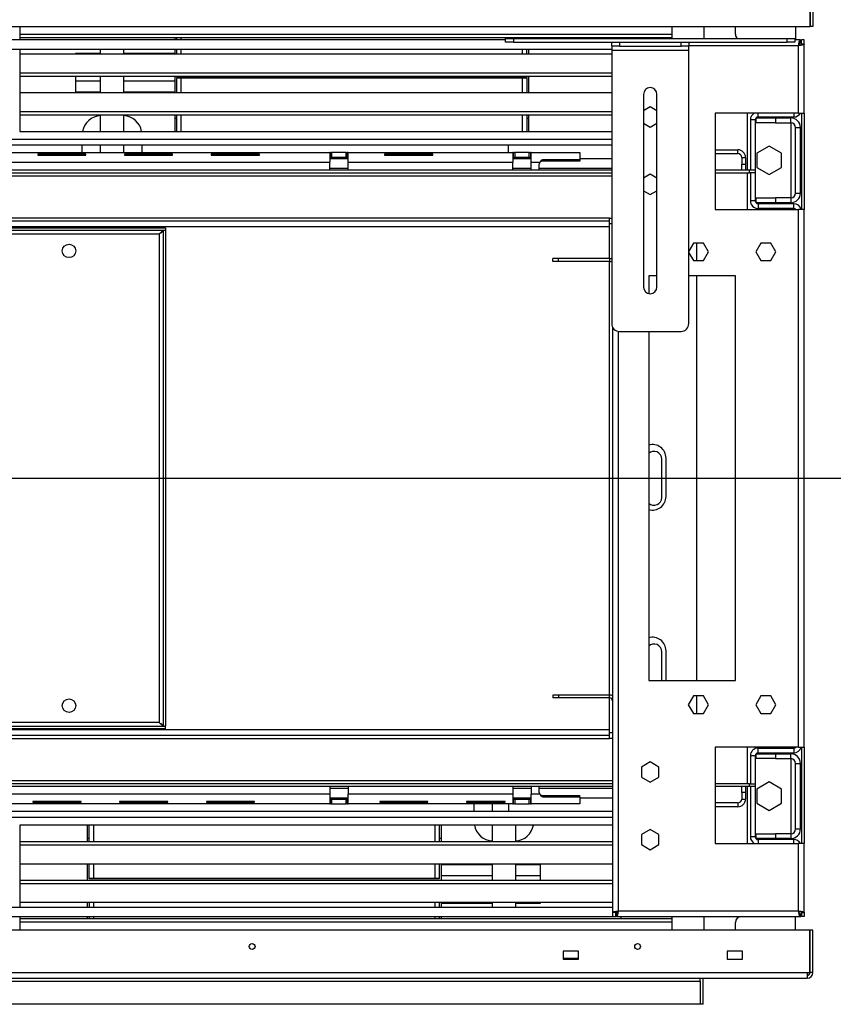
# Model space of a CAD drawing. Units: millimetres. Extents: x 2 to 4622, y 5 to 6539.
# Drawn here: x 3513 to 3936, y 4589 to 5100 of the extents above; entities that cross this region are included whole.
import ezdxf

# ---------------------------------------------------------------- set-up
doc = ezdxf.new("R2010")
doc.units = ezdxf.units.MM
doc.header["$LTSCALE"] = 22
doc.layers.add('FORMAT', color=7, linetype='Continuous')
doc.styles.add('SLDTEXTSTYLE0', font='TXT', dxfattribs={"width": 0.75})
doc.dimstyles.new('SLDDIMSTYLE3', dxfattribs={"dimtxt": 77, "dimasz": 72.644, "dimexe": 0, "dimexo": 0.0625, "dimgap": 19.25, "dimtad": 1, "dimdec": 0, "dimrnd": 1e-09, "dimzin": 12, "dimdsep": 46, "dimtxsty": 'SLDTEXTSTYLE0', "dimsah": 1, "dimcen": 0.09, "dimadec": 0, "dimazin": 3, "dimtfac": 1, "dimtofl": 0, "dimtmove": 0, "dimatfit": 3, "dimfxl": 0, "dimfrac": 2, "dimtolj": 1, "dimtzin": 12, "dimarcsym": 0})

# ---------------------------------------------------------------- blocks, each defined once
blk = doc.blocks.new('_D_3')
at = {"layer": 'FORMAT'}
for p, q in [((4277, 5121.65), (4277, 5734.59)), ((3960.4, 5659.22), (3960.4, 5682.68)), ((3960.4, 5682.68), (4161.79, 5682.68)), ((4161.79, 5682.68), (4161.79, 5659.22)), ((4053.2, 5479.82), (4053.2, 5616.18)), ((3960.4, 5354.75), (3960.4, 5331.29)), ((4161.79, 5331.29), (4161.79, 5354.75)), ((3960.4, 5331.29), (4161.79, 5331.29)), ((3944, 5121.65), (4299, 5121.65)), ((4277, 5121.65), (4277, 4862.15)), ((2656, 4862.15), (4299, 4862.15))]:
    blk.add_line(p, q, dxfattribs=at)
for points in [[(4277, 5121.65), (4265.82, 5049.01), (4288.17, 5049.01)], [(4277, 4862.15), (4288.17, 4934.8), (4265.82, 4934.8)]]:
    blk.add_solid(points, dxfattribs=at)
at = {"layer": 'FORMAT', "char_height": 77, "attachment_point": 1, "rotation": 90, "style": 'SLDTEXTSTYLE0'}
for s, insert in [('"', (4016.97, 5627.46)), ('16', (4062.53, 5491.1)), ('260', (4177.74, 5421.64)), ('3', (3960.71, 5519.55)), ('10', (4016.97, 5354.75))]:
    blk.add_mtext(s, dxfattribs=dict(at, insert=insert))

msp = doc.modelspace()

# ---------------------------------------------------------------- linework, layer by layer
at = {"color": 7, "linetype": 'Continuous', "lineweight": 25}
for p, q in [((3923.397, 5118.654), (3923.397, 5096.654)), ((3923.497, 5118.654), (3923.497, 5096.654)), ((3924.997, 5118.654), (3924.997, 5096.654)), ((1344.597, 5096.654), (3923.397, 5096.654)), ((3513.425, 5096.654), (3513.425, 5089.654)), ((3851.997, 5090.404), (3851.997, 5096.654)), ((3868.497, 5090.404), (3868.497, 5096.654)), ((3884.747, 5092.654), (3884.747, 5096.654)), ((3915.947, 5096.654), (3915.947, 5089.654)), ((3924.997, 5096.654), (3923.497, 5096.654)), ((3765.547, 5089.654), (2673.997, 5089.654)), ((3851.997, 5092.4), (3513.425, 5092.4)), ((3851.997, 5090.668), (3513.425, 5090.668)), ((3593.997, 5089.654), (3593.997, 5090.668)), ((3594.997, 5089.654), (3594.997, 5090.668)), ((3597.247, 5089.654), (3597.247, 5090.668)), ((3765.547, 5088.404), (3765.547, 5090.404)), ((3765.547, 5090.404), (3769.547, 5090.404)), ((3769.547, 5090.404), (3769.547, 5088.404)), ((3769.547, 5090.404), (3911.547, 5090.404)), ((3774.247, 5090.404), (3774.247, 5090.668)), ((3776.497, 5090.404), (3776.497, 5090.668)), ((3777.497, 5090.404), (3777.497, 5090.668)), ((3825.547, 5090.668), (3825.547, 5090.404)), ((3911.547, 5088.404), (3911.547, 5090.404)), ((3911.547, 5090.404), (3915.547, 5090.404)), ((3915.547, 5090.404), (3915.547, 5088.404)), ((3918.29, 5089.654), (3915.547, 5089.654)), ((3918.29, 5088.154), (3918.29, 5089.654)), ((3918.29, 5089.654), (3918.697, 5089.654)), ((3918.697, 5088.154), (3918.697, 5089.654)), ((3920.497, 5089.654), (3918.997, 5089.654)), ((3918.997, 5087.447), (3918.997, 5089.654)), ((3920.497, 5087.447), (3920.497, 5089.654)), ((3820.547, 5084.654), (2673.997, 5084.654)), ((3513.425, 5084.654), (3513.425, 5042.154)), ((3555.297, 5082.4), (3555.297, 5084.654)), ((3567.397, 5082.4), (3567.397, 5084.654)), ((3593.997, 5082.4), (3593.997, 5084.654)), ((3594.997, 5082.4), (3594.997, 5084.654)), ((3597.247, 5082.4), (3597.247, 5084.654)), ((3769.547, 5088.404), (3765.547, 5088.404)), ((3769.547, 5088.404), (3911.547, 5088.404)), ((3774.247, 5082.4), (3774.247, 5084.654)), ((3776.497, 5082.4), (3776.497, 5084.654)), ((3777.497, 5082.4), (3777.497, 5084.654)), ((3820.547, 5086.404), (3820.547, 5088.404)), ((3824.547, 5086.404), (3820.547, 5086.404)), ((3820.547, 5086.404), (3820.547, 5084.404)), ((3824.547, 5088.404), (3824.547, 5086.404)), ((3824.547, 5086.404), (3856.547, 5086.404)), ((3856.547, 5086.404), (3856.547, 5088.404)), ((3860.547, 5086.404), (3856.547, 5086.404)), ((3860.547, 5088.404), (3860.547, 5086.404)), ((3860.547, 5084.404), (3860.547, 5086.404)), ((3915.547, 5088.404), (3911.547, 5088.404)), ((3917.497, 5051.654), (3917.497, 5086.654)), ((3918.29, 5088.154), (3918.697, 5088.154)), ((3920.497, 5087.447), (3918.997, 5087.447)), ((3920.497, 5051.654), (3920.497, 5087.447)), ((3513.425, 5082.4), (3820.547, 5082.4)), ((3555.297, 5082.594), (3542.297, 5082.594)), ((3542.297, 5082.594), (3542.297, 5082.4)), ((3593.997, 5082.594), (3567.397, 5082.594)), ((3820.547, 5084.404), (3860.547, 5084.404)), ((3820.547, 5084.404), (3820.547, 4942.404)), ((3860.547, 4942.404), (3860.547, 5084.404)), ((3820.547, 5072.4), (3513.425, 5072.4)), ((3820.547, 5070.668), (3513.425, 5070.668)), ((3542.297, 5070.668), (3542.297, 5068.222)), ((3555.297, 5062.4), (3555.297, 5070.668)), ((3567.397, 5062.4), (3567.397, 5070.668)), ((3593.997, 5062.4), (3593.997, 5070.668)), ((3594.997, 5062.4), (3594.997, 5070.094)), ((3594.997, 5070.094), (3776.497, 5070.094)), ((3594.997, 5069.899), (3776.497, 5069.899)), ((3597.247, 5062.4), (3597.247, 5069.899)), ((3774.247, 5062.4), (3774.247, 5069.899)), ((3776.497, 5070.094), (3776.497, 5062.4)), ((3777.497, 5062.4), (3777.497, 5070.668)), ((3542.297, 5068.222), (3542.297, 5062.594)), ((3555.297, 5068.222), (3542.297, 5068.222)), ((3593.997, 5068.222), (3567.397, 5068.222)), ((3513.425, 5062.4), (3820.547, 5062.4)), ((3542.297, 5062.594), (3542.297, 5062.4)), ((3555.297, 5062.594), (3542.297, 5062.594)), ((3593.997, 5062.594), (3567.397, 5062.594)), ((3837.047, 5061.404), (3837.047, 4961.404)), ((3844.047, 4961.404), (3844.047, 5061.404)), ((3840.547, 5054.908), (3837.047, 5052.887)), ((3844.047, 5052.887), (3840.547, 5054.908)), ((3820.547, 5052.4), (3513.425, 5052.4)), ((3820.547, 5050.668), (3513.425, 5050.668)), ((3555.297, 5042.154), (3555.297, 5050.668)), ((3567.397, 5042.154), (3567.397, 5050.668)), ((3593.997, 5049.094), (3593.997, 5050.668)), ((3593.997, 5042.154), (3593.997, 5049.094)), ((3593.997, 5049.094), (3594.997, 5049.094)), ((3594.997, 5049.094), (3594.997, 5050.668)), ((3594.997, 5042.154), (3594.997, 5049.094)), ((3597.247, 5042.154), (3597.247, 5050.668)), ((3774.247, 5042.154), (3774.247, 5050.668)), ((3776.497, 5050.668), (3776.497, 5049.094)), ((3776.497, 5049.094), (3776.497, 5042.154)), ((3776.497, 5049.094), (3777.497, 5049.094)), ((3777.497, 5049.094), (3777.497, 5050.668)), ((3777.497, 5042.154), (3777.497, 5049.094)), ((3917.497, 5051.654), (3874.247, 5051.654)), ((3874.247, 5051.654), (3874.247, 5001.654)), ((3890.997, 5022.154), (3890.997, 5051.654)), ((3895.497, 5046.654), (3895.497, 5049.154)), ((3895.497, 5049.154), (3905.497, 5049.154)), ((3896.497, 5049.654), (3914.997, 5049.654)), ((3905.497, 5049.154), (3905.497, 5046.654)), ((3905.497, 5049.154), (3913.497, 5049.154)), ((3913.497, 5049.654), (3913.497, 5049.154)), ((3913.497, 5046.654), (3913.497, 5049.154)), ((3917.497, 5051.654), (3920.497, 5051.654)), ((3918.997, 5051.654), (3918.997, 5001.654)), ((3920.497, 5051.654), (3920.497, 5001.654)), ((3837.047, 5046.421), (3840.547, 5044.4)), ((3840.547, 5044.4), (3844.047, 5046.421)), ((3894.997, 5048.154), (3892.497, 5048.154)), ((3892.497, 5048.154), (3892.497, 5022.154)), ((3894.997, 5048.154), (3894.997, 5022.154)), ((3905.497, 5046.654), (3895.497, 5046.654)), ((3905.497, 5046.654), (3913.497, 5046.654)), ((3915.997, 5044.154), (3918.497, 5044.154)), ((3915.997, 5010.154), (3915.997, 5044.154)), ((3918.497, 5010.154), (3918.497, 5044.154)), ((3513.425, 5042.154), (3820.547, 5042.154)), ((3053.497, 5035.154), (3820.547, 5035.154)), ((3545.847, 5031.154), (3545.847, 5035.154)), ((3555.297, 5031.154), (3555.297, 5035.154)), ((3567.397, 5031.154), (3567.397, 5035.154)), ((3576.847, 5035.154), (3576.847, 5031.154)), ((3766.997, 5034.154), (3767.081, 5035.154)), ((3766.997, 5031.154), (3766.997, 5034.154)), ((3902.247, 5034.544), (3895.847, 5030.849)), ((3908.647, 5030.849), (3902.247, 5034.544)), ((3501.497, 5031.154), (3674.247, 5031.154)), ((3547.747, 5030.281), (3522.747, 5030.281)), ((3522.747, 5030.281), (3522.747, 5029.869)), ((3522.747, 5029.869), (3547.747, 5029.869)), ((3547.747, 5029.869), (3547.747, 5030.281)), ((3592.747, 5030.281), (3567.747, 5030.281)), ((3567.747, 5030.281), (3567.747, 5029.869)), ((3567.747, 5029.869), (3592.747, 5029.869)), ((3592.747, 5029.869), (3592.747, 5030.281)), ((3637.747, 5030.281), (3612.747, 5030.281)), ((3612.747, 5030.281), (3612.747, 5029.869)), ((3612.747, 5029.869), (3637.747, 5029.869)), ((3637.747, 5029.869), (3637.747, 5030.281)), ((3674.247, 5031.154), (3674.247, 5026.154)), ((3674.647, 5031.154), (3674.247, 5031.154)), ((3674.647, 5028.654), (3674.247, 5028.654)), ((3674.647, 5028.654), (3674.647, 5031.154)), ((3674.647, 5031.154), (3675.247, 5031.154)), ((3675.247, 5028.654), (3674.647, 5028.654)), ((3675.247, 5031.154), (3675.247, 5028.654)), ((3682.747, 5031.154), (3675.247, 5031.154)), ((3682.747, 5028.654), (3675.247, 5028.654)), ((3682.747, 5028.654), (3682.747, 5031.154)), ((3682.747, 5031.154), (3683.347, 5031.154)), ((3683.347, 5028.654), (3682.747, 5028.654)), ((3683.347, 5031.154), (3683.347, 5028.654)), ((3683.747, 5031.154), (3683.347, 5031.154)), ((3683.747, 5028.654), (3683.347, 5028.654)), ((3683.747, 5026.154), (3683.747, 5031.154)), ((3683.747, 5031.154), (3769.247, 5031.154)), ((3727.747, 5030.281), (3702.747, 5030.281)), ((3702.747, 5030.281), (3702.747, 5029.869)), ((3702.747, 5029.869), (3727.747, 5029.869)), ((3727.747, 5029.869), (3727.747, 5030.281)), ((3769.247, 5031.154), (3769.247, 5026.154)), ((3769.647, 5031.154), (3769.247, 5031.154)), ((3769.647, 5028.654), (3769.247, 5028.654)), ((3769.647, 5028.654), (3769.647, 5031.154)), ((3769.647, 5031.154), (3770.247, 5031.154)), ((3770.247, 5028.654), (3769.647, 5028.654)), ((3770.247, 5031.154), (3770.247, 5028.654)), ((3777.747, 5031.154), (3770.247, 5031.154)), ((3777.747, 5028.654), (3770.247, 5028.654)), ((3777.747, 5028.654), (3777.747, 5031.154)), ((3777.747, 5031.154), (3778.347, 5031.154)), ((3778.347, 5028.654), (3777.747, 5028.654)), ((3778.347, 5031.154), (3778.347, 5028.654)), ((3778.747, 5031.154), (3778.347, 5031.154)), ((3778.747, 5028.654), (3778.347, 5028.654)), ((3778.747, 5026.154), (3778.747, 5031.154)), ((3778.747, 5031.154), (3803.997, 5031.154)), ((3803.997, 5031.154), (3803.997, 5027.472)), ((3874.247, 5032.654), (3885.997, 5032.654)), ((3874.247, 5030.654), (3885.997, 5030.654)), ((3885.997, 5030.654), (3885.997, 5032.654)), ((3887.997, 5028.654), (3889.997, 5028.654)), ((3887.997, 5028.654), (3887.997, 5025.154)), ((3889.997, 5028.654), (3889.997, 5025.154)), ((3895.847, 5030.849), (3895.847, 5023.459)), ((3908.647, 5023.459), (3908.647, 5030.849)), ((3263.747, 5026.154), (3674.247, 5026.154)), ((3674.247, 5028.154), (3683.747, 5028.154)), ((3674.247, 5022.154), (3674.247, 5026.154)), ((3674.247, 5023.154), (3683.747, 5023.154)), ((3683.747, 5026.154), (3769.247, 5026.154)), ((3683.747, 5022.154), (3683.747, 5026.154)), ((3769.247, 5028.154), (3778.747, 5028.154)), ((3769.247, 5022.154), (3769.247, 5026.154)), ((3769.247, 5023.154), (3778.747, 5023.154)), ((3778.747, 5022.154), (3778.747, 5026.154)), ((3778.747, 5026.154), (3783.265, 5026.154)), ((3782.997, 5022.154), (3782.997, 5025.154)), ((3782.997, 5023.154), (3820.547, 5023.154)), ((3803.997, 5027.472), (3784.997, 5027.472)), ((3784.997, 5027.472), (3784.997, 5026.813)), ((3803.997, 5026.813), (3784.997, 5026.813)), ((3803.997, 5028.154), (3820.547, 5028.154)), ((3803.997, 5027.472), (3803.997, 5026.813)), ((3887.997, 5025.154), (3889.997, 5025.154)), ((3887.997, 5022.154), (3887.997, 5025.154)), ((3889.997, 5025.154), (3889.997, 5022.154)), ((3895.847, 5023.459), (3902.247, 5019.764)), ((3902.247, 5019.764), (3908.647, 5023.459)), ((2673.997, 5022.154), (3820.547, 5022.154)), ((2673.997, 5020.654), (3820.547, 5020.654)), ((3840.547, 5019.908), (3837.047, 5017.887)), ((3844.047, 5017.887), (3840.547, 5019.908)), ((3874.247, 5022.154), (3891.997, 5022.154)), ((3874.247, 5020.654), (3891.997, 5020.654)), ((3890.997, 5001.654), (3890.997, 5020.654)), ((3891.997, 5020.654), (3891.997, 5022.154)), ((3891.997, 5022.154), (3894.997, 5022.154)), ((3894.997, 5020.654), (3891.997, 5020.654)), ((3892.497, 5020.654), (3892.497, 5006.154)), ((3894.997, 5022.154), (3894.997, 5020.654)), ((3894.997, 5020.654), (3894.997, 5006.154)), ((3837.047, 5011.421), (3840.547, 5009.4)), ((3840.547, 5009.4), (3844.047, 5011.421)), ((3915.997, 5010.154), (3918.497, 5010.154)), ((3894.997, 5006.154), (3892.497, 5006.154)), ((3895.497, 5005.154), (3895.497, 5007.654)), ((3895.497, 5007.654), (3905.497, 5007.654)), ((3905.497, 5005.154), (3895.497, 5005.154)), ((3896.497, 5004.654), (3896.497, 5002.154)), ((3914.997, 5004.654), (3896.497, 5004.654)), ((3905.497, 5007.654), (3905.497, 5005.154)), ((3913.497, 5007.654), (3905.497, 5007.654)), ((3913.497, 5005.154), (3905.497, 5005.154)), ((3913.497, 5007.654), (3913.497, 5005.154)), ((3913.497, 5005.154), (3913.497, 5004.654)), ((3914.997, 5002.154), (3914.997, 5004.654)), ((3874.247, 5001.654), (3917.497, 5001.654)), ((3914.997, 5002.154), (3896.497, 5002.154)), ((3913.497, 5002.154), (3913.497, 5001.654)), ((3917.497, 4722.654), (3917.497, 5001.654)), ((3920.497, 5001.654), (3917.497, 5001.654)), ((3920.497, 4722.654), (3920.497, 5001.654)), ((3819.497, 4995.654), (1448.497, 4995.654)), ((3819.497, 4997.154), (3820.547, 4997.154)), ((3819.497, 4994.154), (3819.497, 4997.154)), ((3819.497, 4976.154), (3819.497, 4994.154)), ((2838.997, 4992.154), (3588.997, 4992.154)), ((2838.997, 4990.954), (3588.997, 4990.954)), ((2842.197, 4988.954), (3585.797, 4988.954)), ((3585.797, 4988.954), (3585.797, 4735.354)), ((3587.797, 4990.854), (3588.997, 4990.854)), ((3587.797, 4990.854), (3587.797, 4733.454)), ((3588.471, 4990.854), (3588.997, 4990.954)), ((3588.997, 4992.154), (3588.997, 4990.954)), ((3588.997, 4990.854), (3588.997, 4733.454)), ((3862.92, 4984.204), (3860.547, 4980.094)), ((3868.174, 4984.204), (3862.92, 4984.204)), ((3864.497, 4984.204), (3864.497, 4975.104)), ((3870.801, 4979.654), (3868.174, 4984.204)), ((3897.92, 4984.204), (3895.293, 4979.654)), ((3903.174, 4984.204), (3897.92, 4984.204)), ((3905.801, 4979.654), (3903.174, 4984.204)), ((3860.547, 4979.214), (3862.92, 4975.104)), ((3868.174, 4975.104), (3870.801, 4979.654)), ((3895.293, 4979.654), (3897.92, 4975.104)), ((3903.174, 4975.104), (3905.801, 4979.654)), ((3789.997, 4974.654), (3789.997, 4976.154)), ((3792.997, 4976.154), (3789.997, 4976.154)), ((3792.997, 4974.654), (3789.997, 4974.654)), ((3792.997, 4974.654), (3792.997, 4976.154)), ((3819.497, 4976.154), (3792.997, 4976.154)), ((3819.497, 4974.654), (3792.997, 4974.654)), ((3819.497, 4976.154), (3819.497, 4974.654)), ((3819.497, 4749.654), (3819.497, 4974.654)), ((3862.92, 4975.104), (3868.174, 4975.104)), ((3897.92, 4975.104), (3903.174, 4975.104)), ((3839.747, 4967.154), (3839.747, 4957.997)), ((3844.047, 4967.154), (3839.747, 4967.154)), ((3884.747, 4967.154), (3860.547, 4967.154)), ((3864.497, 4967.154), (3864.497, 4757.154)), ((3884.747, 4757.154), (3884.747, 4967.154)), ((3820.997, 4940.561), (3820.997, 4636.861)), ((3824.547, 4938.404), (3856.547, 4938.404)), ((3839.747, 4938.404), (3839.747, 4757.154)), ((3846.497, 4852.154), (3846.497, 4872.154)), ((3848.747, 4852.654), (3848.747, 4872.654)), ((3846.497, 4757.154), (3846.497, 4772.154)), ((3848.747, 4757.154), (3848.747, 4772.654)), ((3839.747, 4757.154), (3884.747, 4757.154)), ((3789.997, 4749.654), (3789.997, 4748.154)), ((3792.997, 4749.654), (3789.997, 4749.654)), ((3792.997, 4748.154), (3789.997, 4748.154)), ((3792.997, 4749.654), (3792.997, 4748.154)), ((3819.497, 4749.654), (3792.997, 4749.654)), ((3819.497, 4748.154), (3792.997, 4748.154)), ((3819.497, 4748.154), (3819.497, 4749.654)), ((3819.497, 4730.154), (3819.497, 4748.154)), ((3862.92, 4749.204), (3860.293, 4744.654)), ((3868.174, 4749.204), (3862.92, 4749.204)), ((3864.497, 4749.204), (3864.497, 4740.104)), ((3870.801, 4744.654), (3868.174, 4749.204)), ((3897.92, 4749.204), (3895.293, 4744.654)), ((3903.174, 4749.204), (3897.92, 4749.204)), ((3905.801, 4744.654), (3903.174, 4749.204)), ((3860.293, 4744.654), (3862.92, 4740.104)), ((3868.174, 4740.104), (3870.801, 4744.654)), ((3895.293, 4744.654), (3897.92, 4740.104)), ((3903.174, 4740.104), (3905.801, 4744.654)), ((3862.92, 4740.104), (3868.174, 4740.104)), ((3897.92, 4740.104), (3903.174, 4740.104)), ((3588.997, 4733.354), (2838.997, 4733.354)), ((3588.997, 4732.154), (2838.997, 4732.154)), ((3585.797, 4735.354), (2842.197, 4735.354)), ((3587.797, 4733.454), (3588.997, 4733.454)), ((3588.997, 4733.354), (3588.516, 4733.454)), ((3588.997, 4732.154), (3588.997, 4733.354)), ((3819.497, 4728.654), (1448.497, 4728.654)), ((3819.497, 4730.154), (3820.997, 4730.154)), ((3819.497, 4727.154), (3819.497, 4730.154)), ((3820.997, 4727.154), (3819.497, 4727.154)), ((3917.497, 4722.654), (3874.247, 4722.654)), ((3874.247, 4722.654), (3874.247, 4672.654)), ((3890.997, 4703.654), (3890.997, 4722.654)), ((3896.497, 4719.654), (3896.497, 4722.154)), ((3896.497, 4722.154), (3914.997, 4722.154)), ((3913.497, 4722.654), (3913.497, 4722.154)), ((3914.997, 4722.154), (3914.997, 4719.654)), ((3917.497, 4722.654), (3920.497, 4722.654)), ((3918.997, 4722.654), (3918.997, 4672.654)), ((3920.497, 4722.654), (3920.497, 4672.654)), ((3892.497, 4718.154), (3892.497, 4703.654)), ((3894.997, 4718.154), (3892.497, 4718.154)), ((3894.997, 4718.154), (3894.997, 4703.654)), ((3895.497, 4716.654), (3895.497, 4719.154)), ((3895.497, 4719.154), (3905.497, 4719.154)), ((3905.497, 4716.654), (3895.497, 4716.654)), ((3896.497, 4719.654), (3914.997, 4719.654)), ((3905.497, 4719.154), (3905.497, 4716.654)), ((3905.497, 4719.154), (3913.497, 4719.154)), ((3905.497, 4716.654), (3913.497, 4716.654)), ((3913.497, 4719.654), (3913.497, 4719.154)), ((3913.497, 4716.654), (3913.497, 4719.154)), ((3840.547, 4714.908), (3835.997, 4712.281)), ((3835.997, 4712.281), (3835.997, 4707.027)), ((3845.097, 4712.281), (3840.547, 4714.908)), ((3845.097, 4707.027), (3845.097, 4712.281)), ((3915.997, 4714.154), (3918.497, 4714.154)), ((3915.997, 4680.154), (3915.997, 4714.154)), ((3918.497, 4680.154), (3918.497, 4714.154)), ((3835.997, 4707.027), (3840.547, 4704.4)), ((3840.547, 4704.4), (3845.097, 4707.027)), ((3820.997, 4703.654), (2673.997, 4703.654)), ((3820.997, 4702.154), (2673.997, 4702.154)), ((3674.247, 4702.154), (3674.247, 4698.154)), ((3683.747, 4702.154), (3683.747, 4698.154)), ((3769.247, 4702.154), (3769.247, 4698.154)), ((3778.747, 4702.154), (3778.747, 4698.154)), ((3782.997, 4699.154), (3782.997, 4702.154)), ((3891.997, 4703.654), (3874.247, 4703.654)), ((3891.997, 4702.154), (3874.247, 4702.154)), ((3887.997, 4699.154), (3887.997, 4702.154)), ((3889.997, 4702.154), (3889.997, 4699.154)), ((3890.997, 4672.654), (3890.997, 4702.154)), ((3891.997, 4702.154), (3891.997, 4703.654)), ((3891.997, 4703.654), (3894.997, 4703.654)), ((3894.997, 4702.154), (3891.997, 4702.154)), ((3892.497, 4702.154), (3892.497, 4676.154)), ((3894.997, 4703.654), (3894.997, 4702.154)), ((3894.997, 4702.154), (3894.997, 4676.154)), ((3902.247, 4704.544), (3895.847, 4700.849)), ((3908.647, 4700.849), (3902.247, 4704.544)), ((3674.247, 4698.154), (3263.747, 4698.154)), ((3683.747, 4701.154), (3674.247, 4701.154)), ((3674.247, 4698.154), (3674.247, 4693.154)), ((3683.747, 4696.154), (3674.247, 4696.154)), ((3769.247, 4698.154), (3683.747, 4698.154)), ((3683.747, 4693.154), (3683.747, 4698.154)), ((3778.747, 4701.154), (3769.247, 4701.154)), ((3769.247, 4698.154), (3769.247, 4693.154)), ((3778.747, 4696.154), (3769.247, 4696.154)), ((3783.265, 4698.154), (3778.747, 4698.154)), ((3778.747, 4693.154), (3778.747, 4698.154)), ((3820.997, 4701.154), (3782.997, 4701.154)), ((3784.997, 4696.837), (3784.997, 4697.495)), ((3784.997, 4697.495), (3803.997, 4697.495)), ((3784.997, 4696.837), (3803.997, 4696.837)), ((3803.997, 4696.837), (3803.997, 4697.495)), ((3803.997, 4696.837), (3803.997, 4693.154)), ((3820.997, 4696.154), (3803.997, 4696.154)), ((3889.997, 4699.154), (3887.997, 4699.154)), ((3887.997, 4699.154), (3887.997, 4695.654)), ((3889.997, 4699.154), (3889.997, 4695.654)), ((3895.847, 4700.849), (3895.847, 4693.459)), ((3908.647, 4693.459), (3908.647, 4700.849)), ((3674.247, 4693.154), (3501.497, 4693.154)), ((3545.247, 4694.439), (3520.247, 4694.439)), ((3520.247, 4694.439), (3520.247, 4694.027)), ((3520.247, 4694.027), (3545.247, 4694.027)), ((3545.247, 4694.027), (3545.247, 4694.439)), ((3590.247, 4694.439), (3565.247, 4694.439)), ((3565.247, 4694.439), (3565.247, 4694.027)), ((3565.247, 4694.027), (3590.247, 4694.027)), ((3590.247, 4694.027), (3590.247, 4694.439)), ((3635.247, 4694.439), (3610.247, 4694.439)), ((3610.247, 4694.439), (3610.247, 4694.027)), ((3610.247, 4694.027), (3635.247, 4694.027)), ((3635.247, 4694.027), (3635.247, 4694.439)), ((3674.247, 4695.654), (3674.647, 4695.654)), ((3674.247, 4693.154), (3674.647, 4693.154)), ((3674.647, 4693.154), (3674.647, 4695.654)), ((3674.647, 4695.654), (3675.247, 4695.654)), ((3675.247, 4693.154), (3674.647, 4693.154)), ((3675.247, 4695.654), (3675.247, 4693.154)), ((3675.247, 4695.654), (3682.747, 4695.654)), ((3675.247, 4693.154), (3682.747, 4693.154)), ((3682.747, 4693.154), (3682.747, 4695.654)), ((3682.747, 4695.654), (3683.347, 4695.654)), ((3683.347, 4693.154), (3682.747, 4693.154)), ((3683.347, 4695.654), (3683.347, 4693.154)), ((3683.347, 4695.654), (3683.747, 4695.654)), ((3683.347, 4693.154), (3683.747, 4693.154)), ((3769.247, 4693.154), (3683.747, 4693.154)), ((3725.247, 4694.439), (3700.247, 4694.439)), ((3700.247, 4694.439), (3700.247, 4694.027)), ((3700.247, 4694.027), (3725.247, 4694.027)), ((3725.247, 4694.027), (3725.247, 4694.439)), ((3745.247, 4694.439), (3745.247, 4694.027)), ((3765.247, 4694.439), (3745.247, 4694.439)), ((3745.247, 4694.027), (3765.247, 4694.027)), ((3749.147, 4689.154), (3749.147, 4693.154)), ((3758.597, 4693.154), (3758.597, 4689.154)), ((3765.247, 4694.027), (3765.247, 4694.439)), ((3766.997, 4693.154), (3766.997, 4690.154)), ((3769.247, 4695.654), (3769.647, 4695.654)), ((3769.247, 4693.154), (3769.647, 4693.154)), ((3769.647, 4693.154), (3769.647, 4695.654)), ((3769.647, 4695.654), (3770.247, 4695.654)), ((3770.247, 4693.154), (3769.647, 4693.154)), ((3770.247, 4695.654), (3770.247, 4693.154)), ((3770.247, 4695.654), (3777.747, 4695.654)), ((3770.247, 4693.154), (3777.747, 4693.154)), ((3777.747, 4693.154), (3777.747, 4695.654)), ((3777.747, 4695.654), (3778.347, 4695.654)), ((3778.347, 4693.154), (3777.747, 4693.154)), ((3778.347, 4695.654), (3778.347, 4693.154)), ((3778.347, 4695.654), (3778.747, 4695.654)), ((3778.347, 4693.154), (3778.747, 4693.154)), ((3803.997, 4693.154), (3778.747, 4693.154)), ((3885.997, 4693.654), (3874.247, 4693.654)), ((3885.997, 4691.654), (3874.247, 4691.654)), ((3885.997, 4693.654), (3885.997, 4691.654)), ((3887.997, 4695.654), (3889.997, 4695.654)), ((3895.847, 4693.459), (3902.247, 4689.764)), ((3902.247, 4689.764), (3908.647, 4693.459)), ((3820.997, 4689.154), (2673.997, 4689.154)), ((3766.997, 4690.154), (3767.081, 4689.154)), ((3820.997, 4682.154), (3513.425, 4682.154)), ((3513.425, 4682.154), (3513.425, 4639.654)), ((3548.497, 4682.154), (3548.497, 4675.214)), ((3549.497, 4675.214), (3549.497, 4682.154)), ((3551.747, 4682.154), (3551.747, 4673.64)), ((3728.747, 4682.154), (3728.747, 4673.64)), ((3730.997, 4682.154), (3730.997, 4675.214)), ((3731.997, 4682.154), (3731.997, 4675.214)), ((3758.597, 4682.154), (3758.597, 4673.64)), ((3770.697, 4682.154), (3770.697, 4673.64)), ((3840.547, 4679.908), (3835.997, 4677.281)), ((3835.997, 4677.281), (3835.997, 4672.027)), ((3845.097, 4677.281), (3840.547, 4679.908)), ((3845.097, 4672.027), (3845.097, 4677.281)), ((3894.997, 4676.154), (3892.497, 4676.154)), ((3895.497, 4675.154), (3895.497, 4677.654)), ((3895.497, 4677.654), (3905.497, 4677.654)), ((3905.497, 4677.654), (3905.497, 4675.154)), ((3913.497, 4677.654), (3905.497, 4677.654)), ((3913.497, 4677.654), (3913.497, 4675.154)), ((3915.997, 4680.154), (3918.497, 4680.154)), ((3513.425, 4673.64), (3820.997, 4673.64)), ((3513.425, 4671.908), (3820.997, 4671.908)), ((3548.497, 4675.214), (3548.497, 4673.64)), ((3549.497, 4675.214), (3548.497, 4675.214)), ((3549.497, 4673.64), (3549.497, 4675.214)), ((3730.997, 4675.214), (3730.997, 4673.64)), ((3731.997, 4675.214), (3730.997, 4675.214)), ((3731.997, 4675.214), (3731.997, 4673.64)), ((3835.997, 4672.027), (3840.547, 4669.4)), ((3840.547, 4669.4), (3845.097, 4672.027)), ((3874.247, 4672.654), (3917.497, 4672.654)), ((3905.497, 4675.154), (3895.497, 4675.154)), ((3914.997, 4674.654), (3896.497, 4674.654)), ((3913.497, 4675.154), (3905.497, 4675.154)), ((3913.497, 4675.154), (3913.497, 4674.654)), ((3917.497, 4637.654), (3917.497, 4672.654)), ((3920.497, 4672.654), (3917.497, 4672.654)), ((3920.497, 4636.861), (3920.497, 4672.654)), ((3820.997, 4661.908), (3513.425, 4661.908)), ((3548.497, 4661.908), (3548.497, 4653.64)), ((3549.497, 4654.214), (3549.497, 4661.908)), ((3551.747, 4661.908), (3551.747, 4654.409)), ((3728.747, 4661.908), (3728.747, 4654.409)), ((3730.997, 4661.908), (3730.997, 4654.214)), ((3731.997, 4661.908), (3731.997, 4653.64)), ((3731.997, 4661.714), (3758.597, 4661.714)), ((3758.597, 4661.908), (3758.597, 4653.64)), ((3770.697, 4661.908), (3770.697, 4653.64)), ((3770.697, 4661.714), (3783.697, 4661.714)), ((3783.697, 4661.714), (3783.697, 4661.908)), ((3783.697, 4656.086), (3783.697, 4661.714)), ((3731.997, 4656.086), (3758.597, 4656.086)), ((3770.697, 4656.086), (3783.697, 4656.086)), ((3783.697, 4653.64), (3783.697, 4656.086)), ((3513.425, 4653.64), (3820.997, 4653.64)), ((3513.425, 4651.908), (3820.997, 4651.908)), ((3730.997, 4654.409), (3549.497, 4654.409)), ((3730.997, 4654.214), (3549.497, 4654.214)), ((3820.997, 4641.908), (3513.425, 4641.908)), ((3548.497, 4641.908), (3548.497, 4639.654)), ((3549.497, 4641.908), (3549.497, 4639.654)), ((3551.747, 4641.908), (3551.747, 4639.654)), ((3728.747, 4641.908), (3728.747, 4639.654)), ((3730.997, 4641.908), (3730.997, 4639.654)), ((3731.997, 4641.908), (3731.997, 4639.654)), ((3731.997, 4641.714), (3758.597, 4641.714)), ((3758.597, 4641.908), (3758.597, 4639.654)), ((3770.697, 4641.908), (3770.697, 4639.654)), ((3770.697, 4641.714), (3783.697, 4641.714)), ((3783.697, 4641.714), (3783.697, 4641.908)), ((2673.997, 4639.654), (3820.997, 4639.654)), ((3822.497, 4636.861), (3820.997, 4636.861)), ((3820.997, 4636.861), (3820.997, 4634.654)), ((3822.497, 4636.861), (3822.497, 4634.654)), ((3822.497, 4636.861), (3823.706, 4636.861)), ((3822.797, 4636.154), (3822.797, 4634.654)), ((3823.204, 4636.154), (3822.797, 4636.154)), ((3823.204, 4636.154), (3823.204, 4634.654)), ((3823.997, 4637.654), (3917.497, 4637.654)), ((3918.29, 4636.154), (3918.29, 4634.654)), ((3918.29, 4636.154), (3918.697, 4636.154)), ((3918.697, 4636.154), (3918.697, 4634.654)), ((3918.997, 4636.861), (3920.497, 4636.861)), ((3918.997, 4636.861), (3918.997, 4634.654)), ((3920.497, 4636.861), (3920.497, 4634.654)), ((2673.997, 4634.654), (3820.997, 4634.654)), ((3513.425, 4634.654), (3513.425, 4627.654)), ((3513.425, 4633.64), (3851.997, 4633.64)), ((3513.425, 4631.908), (3851.997, 4631.908)), ((3548.497, 4634.654), (3548.497, 4633.64)), ((3549.497, 4634.654), (3549.497, 4633.64)), ((3551.747, 4634.654), (3551.747, 4633.64)), ((3728.747, 4634.654), (3728.747, 4633.64)), ((3730.997, 4634.654), (3730.997, 4633.64)), ((3731.997, 4634.654), (3731.997, 4633.64)), ((3820.997, 4634.654), (3822.497, 4634.654)), ((3822.497, 4634.654), (3822.797, 4634.654)), ((3823.204, 4634.654), (3822.797, 4634.654)), ((3823.204, 4634.654), (3918.29, 4634.654)), ((3825.547, 4633.64), (3825.547, 4634.654)), ((3851.997, 4627.654), (3851.997, 4634.654)), ((3868.497, 4627.654), (3868.497, 4634.654)), ((3884.747, 4627.654), (3884.747, 4631.654)), ((3915.947, 4627.654), (3915.947, 4634.654)), ((3918.29, 4634.654), (3918.697, 4634.654)), ((3920.497, 4634.654), (3918.997, 4634.654)), ((3923.397, 4627.654), (1344.597, 4627.654)), ((3923.397, 4605.654), (3923.397, 4627.654)), ((3924.997, 4627.654), (3923.497, 4627.654)), ((3923.497, 4605.654), (3923.497, 4627.654)), ((3924.997, 4605.654), (3924.997, 4627.654)), ((3803.397, 4616.654), (3795.397, 4616.654)), ((3795.397, 4616.654), (3795.397, 4612.654)), ((3803.397, 4612.654), (3803.397, 4616.654)), ((3888.397, 4616.654), (3880.397, 4616.654)), ((3880.397, 4616.654), (3880.397, 4612.654)), ((3888.397, 4612.654), (3888.397, 4616.654)), ((3795.397, 4613.154), (3803.397, 4613.154)), ((3795.397, 4612.654), (3803.397, 4612.654)), ((3880.397, 4612.654), (3888.397, 4612.654)), ((1345.997, 4605.654), (3921.997, 4605.654)), ((3921.997, 4605.654), (3923.397, 4605.654)), ((3921.997, 4605.654), (3921.997, 4602.654)), ((3924.997, 4605.654), (3923.497, 4605.654)), ((1345.997, 4602.654), (3921.997, 4602.654)), ((1401.497, 4601.154), (3866.497, 4601.154)), ((3866.497, 4601.154), (3866.497, 4602.654)), ((3866.497, 4601.154), (3866.497, 4589.154)), ((3867.997, 4589.154), (3867.997, 4602.654)), ((3866.497, 4589.154), (1401.497, 4589.154)), ((3867.997, 4589.154), (3866.497, 4589.154))]:
    msp.add_line(p, q, dxfattribs=at)
at = {"color": 8, "linetype": 'Continuous', "lineweight": 25}
for p, q in [((3917.497, 5086.654), (3860.547, 5086.654)), ((3896.497, 5049.654), (3896.497, 5051.654)), ((3914.997, 5051.654), (3914.997, 5049.654)), ((3913.497, 5046.654), (3913.497, 5007.654)), ((3053.497, 5038.154), (3820.547, 5038.154)), ((2673.997, 5019.154), (3820.547, 5019.154)), ((3819.497, 4992.654), (1448.497, 4992.654)), ((3819.497, 4997.154), (2673.997, 4997.154)), ((3820.547, 4994.154), (3819.497, 4994.154)), ((3823.997, 4938.442), (3823.997, 4637.654)), ((3819.497, 4731.654), (1448.497, 4731.654)), ((2673.997, 4727.154), (3819.497, 4727.154)), ((3913.497, 4716.654), (3913.497, 4677.654)), ((3820.997, 4705.154), (2673.997, 4705.154)), ((3820.997, 4686.154), (2673.997, 4686.154)), ((3896.497, 4674.654), (3896.497, 4672.654)), ((3914.997, 4672.654), (3914.997, 4674.654))]:
    msp.add_line(p, q, dxfattribs=at)
at = {"color": 7, "linetype": 'Continuous', "lineweight": 25, "flags": 128}
msp.add_lwpolyline([(3819.497, 4974.654), (3820.082, 4974.712), (3820.547, 4974.844)], dxfattribs=at)
at = {"color": 7, "linetype": 'Continuous', "lineweight": 25}
for centre, radius in [((3538.997, 4980.154), 3.5), ((3538.997, 4744.154), 3.5), ((3633.997, 4619.154), 1.5), ((3833.997, 4619.154), 1.5)]:
    msp.add_circle(centre, radius, dxfattribs=at)
for centre, radius, start, end in [((3887.747, 5092.654), 3, 180, 228.59038), ((3840.547, 5061.404), 3.5, 0, 180), ((3555.847, 5040.394), 10, 93.15286, 169.86314), ((3566.847, 5040.394), 10, 10.13686, 86.84714), ((3896.497, 5048.154), 4, 118.95502, 180), ((3896.497, 5048.154), 1.5, 90, 180), ((3913.497, 5044.154), 5, 0, 90), ((3914.997, 5053.654), 4, 270, 330), ((3913.497, 5044.154), 2.5, 0, 90), ((3885.997, 5028.654), 4, 0, 90), ((3885.997, 5028.654), 2, 0, 90), ((3784.997, 5025.154), 2, 150, 180), ((3913.497, 5010.154), 5, 270, 0), ((3913.497, 5010.154), 2.5, 270, 0), ((3896.497, 5006.154), 4, 180, 270), ((3896.497, 5006.154), 1.5, 180, 270), ((3914.997, 5000.654), 4, 14.47751, 90), ((3914.997, 5000.654), 1.5, 41.81031, 90), ((3819.497, 4977.654), 1.5, 270, 314.427), ((3840.547, 4961.404), 3.5, 180, 0), ((3824.547, 4942.404), 4, 180, 270), ((3856.547, 4942.404), 4, 270, 0), ((3841.747, 4872.654), 7, 0, 106.60155), ((3842.497, 4872.154), 4, 0, 133.43254), ((3841.747, 4852.654), 7, 253.39845, 0), ((3842.497, 4852.154), 4, 226.56746, 360), ((3841.747, 4772.654), 7, 0, 106.60155), ((3842.497, 4772.154), 4, 0, 133.43254), ((3819.497, 4746.654), 3, 60, 90), ((3819.497, 4746.654), 1.5, 0, 90), ((3896.497, 4718.154), 4, 90, 180), ((3914.997, 4723.654), 4, 270, 345.52249), ((3914.997, 4723.654), 1.5, 270, 318.18969), ((3896.497, 4718.154), 1.5, 90, 180), ((3913.497, 4714.154), 5, 0, 90), ((3913.497, 4714.154), 2.5, 0, 90), ((3784.997, 4699.154), 2, 180, 210), ((3885.997, 4695.654), 4, 270, 0), ((3885.997, 4695.654), 2, 270, 0), ((3759.147, 4683.914), 10, 190.13686, 266.84714), ((3770.147, 4683.914), 10, 273.15286, 349.86314), ((3896.497, 4676.154), 4, 180, 241.04498), ((3896.497, 4676.154), 1.5, 180, 270), ((3913.497, 4680.154), 5, 270, 0), ((3913.497, 4680.154), 2.5, 270, 0), ((3914.997, 4670.654), 4, 30, 90), ((3887.747, 4631.654), 3, 90, 180), ((3921.997, 4605.654), 1.5, 270, 0), ((3921.997, 4605.654), 3, 270, 0)]:
    msp.add_arc(centre, radius, start, end, dxfattribs=at)
for points, knots in [([(3917.497, 5086.654), (3917.563, 5087.047), (3917.695, 5087.833), (3917.893, 5088.825), (3918.091, 5089.519), (3918.224, 5089.609), (3918.29, 5089.654)], [0, 0, 0, 0, 0.250001, 0.4999976, 0.7500002, 1, 1, 1, 1]), ([(3917.497, 5086.654), (3917.563, 5086.851), (3917.695, 5087.244), (3917.893, 5087.74), (3918.091, 5088.086), (3918.224, 5088.132), (3918.29, 5088.154)], [0, 0, 0, 0, 0.25000021, 0.49999868, 0.74999082, 1, 1, 1, 1]), ([(3920.497, 5087.447), (3920.463, 5087.389), (3920.394, 5087.274), (3919.863, 5087.102), (3919.082, 5086.929), (3918.242, 5086.779), (3917.699, 5086.688), (3917.497, 5086.654)], [0, 0, 0, 0, 0.21771449, 0.43544046, 0.6531585, 0.87090242, 1, 1, 1, 1]), ([(3918.997, 5087.447), (3918.978, 5087.387), (3918.941, 5087.267), (3918.654, 5087.087), (3918.235, 5086.908), (3917.82, 5086.763), (3917.57, 5086.679), (3917.497, 5086.654)], [0, 0, 0, 0, 0.2266872, 0.45336, 0.679974, 0.906594, 1, 1, 1, 1]), ([(3784.997, 5027.472), (3784.81, 5027.431), (3784.444, 5027.35), (3783.957, 5027.068), (3783.548, 5026.669), (3783.362, 5026.33), (3783.265, 5026.154)], [0, 0, 0, 0, 0.251815, 0.4920391, 0.7364142, 1, 1, 1, 1]), ([(3784.997, 5026.813), (3784.649, 5026.767), (3784.155, 5026.703), (3783.578, 5026.432), (3783.366, 5026.244), (3783.265, 5026.154)], [0, 0, 0, 0, 0.5529444, 0.7855737, 1, 1, 1, 1]), ([(3587.797, 4990.854), (3587.766, 4990.695), (3587.706, 4990.377), (3587.239, 4989.9), (3586.576, 4989.425), (3586.055, 4989.11), (3585.797, 4988.954)], [0, 0, 0, 0, 0.2511077, 0.5023853, 0.7536726, 1, 1, 1, 1]), ([(3585.797, 4988.954), (3586.063, 4989.213), (3586.597, 4989.73), (3587.228, 4990.293), (3587.593, 4990.478), (3587.692, 4990.528)], [0, 0, 0, 0, 0.4221431, 0.8442878, 1, 1, 1, 1]), ([(3587.686, 4733.799), (3587.503, 4733.9), (3586.992, 4734.184), (3586.36, 4734.804), (3585.915, 4735.239), (3585.797, 4735.354)], [0, 0, 0, 0, 0.2907868, 0.8113251, 1, 1, 1, 1]), ([(3585.797, 4735.354), (3586.059, 4735.196), (3586.583, 4734.879), (3587.244, 4734.404), (3587.707, 4733.929), (3587.767, 4733.612), (3587.797, 4733.454)], [0, 0, 0, 0, 0.25000418, 0.50000724, 0.7499931, 1, 1, 1, 1]), ([(3783.265, 4698.154), (3783.526, 4697.969), (3784.046, 4697.599), (3784.681, 4697.53), (3784.997, 4697.495)], [0, 0, 0, 0, 0.5019091, 1, 1, 1, 1]), ([(3783.265, 4698.154), (3783.389, 4697.962), (3783.619, 4697.606), (3784.045, 4697.191), (3784.503, 4696.913), (3784.836, 4696.862), (3784.997, 4696.837)], [0, 0, 0, 0, 0.3008926, 0.5588613, 0.7860826, 1, 1, 1, 1]), ([(3820.997, 4636.861), (3821.042, 4636.927), (3821.132, 4637.059), (3821.826, 4637.258), (3822.817, 4637.456), (3823.604, 4637.588), (3823.997, 4637.654)], [0, 0, 0, 0, 0.2499932, 0.5000035, 0.7499893, 1, 1, 1, 1]), ([(3822.497, 4636.861), (3822.519, 4636.927), (3822.564, 4637.059), (3822.911, 4637.258), (3823.407, 4637.456), (3823.8, 4637.588), (3823.997, 4637.654)], [0, 0, 0, 0, 0.2499948, 0.4999907, 0.749972, 1, 1, 1, 1]), ([(3823.997, 4637.654), (3823.939, 4637.312), (3823.824, 4636.628), (3823.651, 4635.72), (3823.479, 4635.04), (3823.329, 4634.699), (3823.238, 4634.666), (3823.204, 4634.654)], [0, 0, 0, 0, 0.2177173, 0.4354491, 0.6531797, 0.8708985, 1, 1, 1, 1]), ([(3823.997, 4637.654), (3823.937, 4637.476), (3823.817, 4637.12), (3823.637, 4636.652), (3823.457, 4636.313), (3823.313, 4636.168), (3823.228, 4636.157), (3823.204, 4636.154)], [0, 0, 0, 0, 0.2266965, 0.4533729, 0.6799779, 0.9065977, 1, 1, 1, 1]), ([(3918.29, 4634.654), (3918.232, 4634.688), (3918.117, 4634.756), (3917.944, 4635.288), (3917.771, 4636.068), (3917.622, 4636.909), (3917.531, 4637.452), (3917.497, 4637.654)], [0, 0, 0, 0, 0.217721, 0.4354472, 0.6531755, 0.8708985, 1, 1, 1, 1]), ([(3918.29, 4636.154), (3918.23, 4636.173), (3918.11, 4636.21), (3917.93, 4636.497), (3917.75, 4636.916), (3917.605, 4637.331), (3917.521, 4637.581), (3917.497, 4637.654)], [0, 0, 0, 0, 0.22669689, 0.45337473, 0.67997836, 0.90659057, 1, 1, 1, 1]), ([(3917.497, 4637.654), (3917.89, 4637.588), (3918.676, 4637.456), (3919.668, 4637.258), (3920.362, 4637.059), (3920.452, 4636.927), (3920.497, 4636.861)], [0, 0, 0, 0, 0.2500107, 0.4999965, 0.7500068, 1, 1, 1, 1]), ([(3917.497, 4637.654), (3917.693, 4637.588), (3918.086, 4637.456), (3918.582, 4637.258), (3918.929, 4637.059), (3918.974, 4636.927), (3918.997, 4636.861)], [0, 0, 0, 0, 0.2500322, 0.5000175, 0.7499922, 1, 1, 1, 1])]:
    msp.add_open_spline(points, degree=3, knots=knots, dxfattribs=at)

# ---------------------------------------------------------------- dimensions: what is measured, and where the dimension line sits
at = {"layer": 'FORMAT'}
dim = msp.add_linear_dim(base=(4276.996729681, 4862.154081563), p1=(3921.996729681, 5121.654081563), p2=(2633.996729681, 4862.154081563), angle=90, dimstyle='SLDDIMSTYLE3', dxfattribs=at)
dim.commit()
dim.dimension.update_dxf_attribs({"geometry": '_D_3', "text_midpoint": (4276.996729681, 5506.986074607), "dimtype": 160})

doc.saveas('drawing.dxf')
